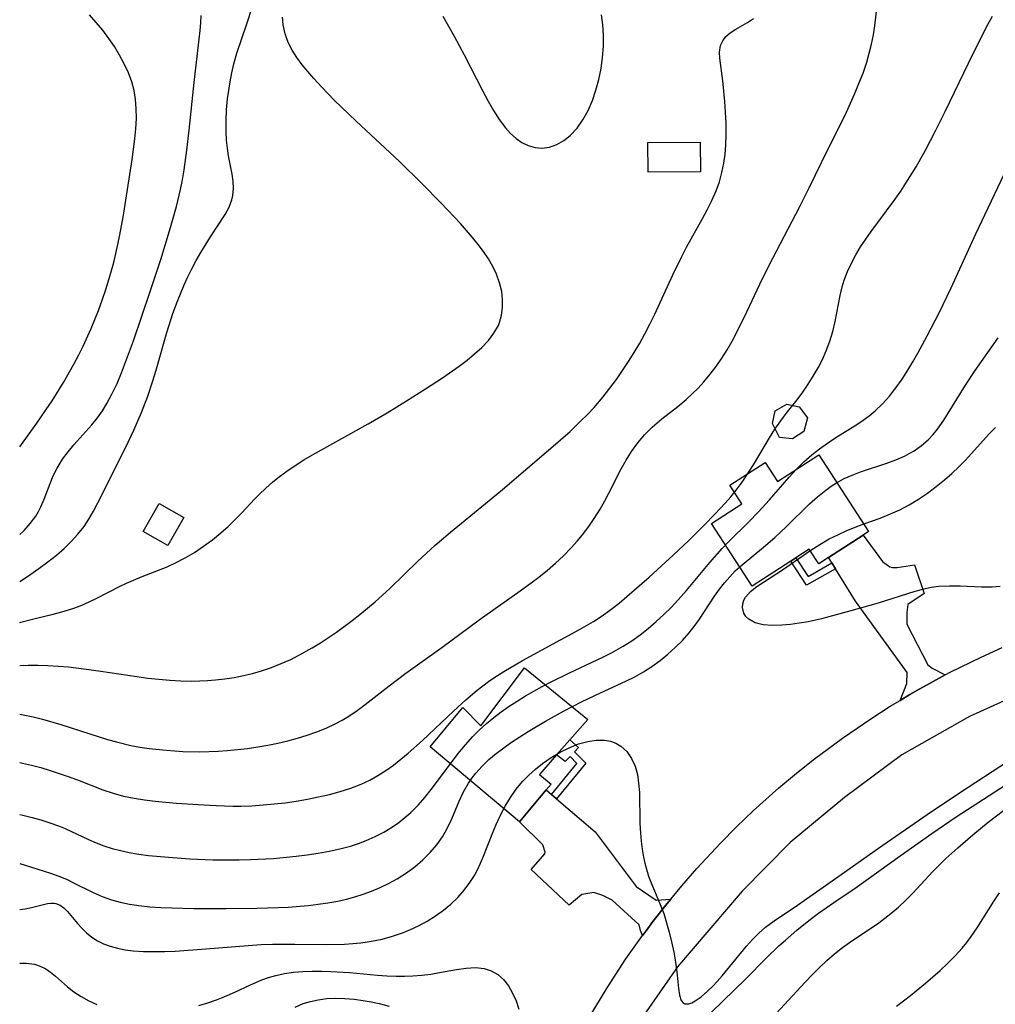
# Model space of a CAD drawing. Units: inches. Extents: x 1273766 to 1279767, y 553450 to 557451.
# Drawn here: x 1273767 to 1274189, y 556647 to 557074 of the extents above; entities that cross this region are included whole.
import ezdxf

# ---------------------------------------------------------------- set-up
doc = ezdxf.new("R2010")
doc.units = ezdxf.units.IN
doc.header["$MEASUREMENT"] = 0
for name, color, linetype in [('BLDG-Footprint', 5, 'Continuous'), ('TRANS-Driveway', 251, 'Continuous'), ('TRANS-Non Street Sidewalk', 7, 'Continuous'), ('TRANS-Road', 130, 'Continuous'), ('Undefined', 1, 'Continuous')]:
    doc.layers.add(name, color=color, linetype=linetype)

msp = doc.modelspace()

# ---------------------------------------------------------------- linework, layer by layer
at = {"layer": 'BLDG-Footprint'}
for points, elevation in [([(1274061.41, 557007.67), (1274038.87, 557007.43), (1274038.72, 557020.27), (1274061.27, 557020.51)], 575.02), ([(1274106.25, 556895.14), (1274101.32, 556891.96), (1274095.64, 556892.61), (1274092.62, 556898.7), (1274093.81, 556904.15), (1274098.89, 556906.93), (1274104.26, 556905.9), (1274107.83, 556901.05)], 580.16), ([(1274112.69, 556885.02), (1274134.24, 556851.84), (1274131.93, 556850.34), (1274116.92, 556840.6), (1274112.68, 556837.84), (1274108.53, 556844.22), (1274102.8, 556840.5), (1274100.54, 556839.03), (1274083.86, 556828.2), (1274066.26, 556855.32), (1274079.4, 556863.86), (1274074.19, 556871.89), (1274089.46, 556881.8), (1274094.88, 556873.46)], 585.02), ([(1273837.81, 556857.91), (1273830.91, 556845.79), (1273820.23, 556851.87), (1273827.14, 556863.99)], 573.35), ([(1274012.71, 556770.47), (1274004.95, 556761.64), (1273999.19, 556755.08), (1273991.78, 556746.65), (1273996.8, 556742.42), (1273994.73, 556739.97), (1273983.09, 556726.12), (1273944.39, 556758.67), (1273958.64, 556775.61), (1273966.31, 556767.67), (1273985.31, 556792.87)], 584.26)]:
    msp.add_lwpolyline(points, close=True, dxfattribs=dict(at, elevation=elevation))
at = {"layer": 'TRANS-Driveway'}
for points in [[(1274167.41, 556789.72), (1274160.83, 556786.18), (1274156.48, 556783.76), (1274152.16, 556781.28), (1274147.88, 556778.73), (1274150.75, 556786.04), (1274150.96, 556790.76), (1274128.61, 556821.74), (1274119.94, 556835.72), (1274118.38, 556838.24), (1274116.92, 556840.6), (1274131.93, 556850.34), (1274140.33, 556838.89), (1274143.4, 556836.58), (1274144.54, 556836.24), (1274146.66, 556836.22), (1274154.16, 556837.45), (1274158.28, 556825.04), (1274151.23, 556820.22), (1274150.87, 556816.81), (1274150.83, 556811.76), (1274159.95, 556794.09), (1274161.73, 556792.61)], [(1273997, 556738.01), (1273999.16, 556736.15), (1274015.8, 556721.8), (1274033.6, 556698.08), (1274042.33, 556692.15), (1274048.6, 556692.69), (1274047.04, 556690.75), (1274040.9, 556682.9), (1274037.89, 556678.93), (1274036.42, 556676.92), (1274035.43, 556678.99), (1274034.9, 556681.45), (1274023.27, 556692.2), (1274019.19, 556694.28), (1274015.25, 556695.54), (1274010.06, 556694.64), (1274004.56, 556690.05), (1273988.19, 556705.48), (1273994.12, 556712.24), (1273994.26, 556712.92), (1273993.2, 556716.21), (1273983.09, 556726.12), (1273994.73, 556739.97)]]:
    msp.add_lwpolyline(points, close=True, dxfattribs=at)
at = {"layer": 'TRANS-Non Street Sidewalk'}
for points in [[(1274118.38, 556838.24), (1274119.94, 556835.72), (1274107.39, 556828.56), (1274100.54, 556839.03), (1274102.8, 556840.5), (1274108.07, 556832.35)], [(1273999.16, 556736.15), (1273997, 556738.01), (1274007.99, 556751.41), (1274004.99, 556754.39), (1274002.91, 556752.3), (1273999.19, 556755.08), (1274004.95, 556761.64), (1274008.6, 556758.28), (1274006.99, 556756.43), (1274011.82, 556751.6)]]:
    msp.add_lwpolyline(points, close=True, dxfattribs=at)
at = {"layer": 'TRANS-Road'}
for points in [[(1274550.92, 556794.14), (1274541.18, 556794.71), (1274519.02, 556796.72), (1274503.56, 556798.15), (1274497.53, 556798.74), (1274390.98, 556809.65), (1274370.94, 556811.65), (1274368.46, 556811.85), (1274356.03, 556812.65), (1274341.09, 556812.99), (1274331.13, 556812.88), (1274316.21, 556812.18), (1274306.28, 556811.36), (1274296.37, 556810.27), (1274264.92, 556803.15), (1274232.76, 556793.8), (1274200.34, 556781.82), (1274177.91, 556771.77), (1274148.67, 556755.15), (1274123.81, 556736.73), (1274100.23, 556717.22), (1274079.55, 556696.08), (1274051.54, 556663.29), (1274034.68, 556639.1)], [(1274013.31, 556641.45), (1274021.01, 556654.27), (1274029.2, 556666.77), (1274036.42, 556676.92), (1274037.89, 556678.93), (1274040.9, 556682.9), (1274047.04, 556690.75), (1274048.6, 556692.69), (1274053.36, 556698.44), (1274059.91, 556705.96), (1274070.1, 556716.9), (1274077.12, 556723.97), (1274084.32, 556730.86), (1274095.45, 556740.83), (1274103.08, 556747.23), (1274110.89, 556753.43), (1274122.88, 556762.35), (1274135.21, 556770.79), (1274143.61, 556776.15), (1274147.88, 556778.73), (1274152.16, 556781.28), (1274156.48, 556783.76), (1274160.83, 556786.18), (1274167.41, 556789.72), (1274169.62, 556790.89), (1274183.03, 556797.49), (1274192.11, 556801.59)]]:
    msp.add_lwpolyline(points, dxfattribs=at)
at = {"layer": 'Undefined'}
for points in [[(1273766.75, 556772.68, 578), (1273768.92, 556772.33, 578), (1273772.63, 556771.58, 578), (1273776.61, 556770.61, 578), (1273784.5, 556768.31, 578), (1273797.14, 556764.19, 578), (1273804.79, 556761.8, 578), (1273808.64, 556760.71, 578), (1273814.79, 556759.24, 578), (1273818.81, 556758.49, 578), (1273822.85, 556757.89, 578), (1273830.12, 556757.11, 578), (1273837.42, 556756.65, 578), (1273844.73, 556756.5, 578), (1273852.59, 556756.71, 578), (1273856.52, 556756.97, 578), (1273860.96, 556757.38, 578), (1273865.39, 556757.9, 578), (1273869.81, 556758.54, 578), (1273874.19, 556759.29, 578), (1273878.55, 556760.17, 578), (1273882.83, 556761.19, 578), (1273887.06, 556762.34, 578), (1273891.23, 556763.63, 578), (1273895.34, 556765.07, 578), (1273899.37, 556766.69, 578), (1273903.29, 556768.53, 578), (1273906.3, 556770.16, 578), (1273909.23, 556771.93, 578), (1273912.81, 556774.35, 578), (1273916.31, 556776.91, 578), (1273926.62, 556784.96, 578), (1273933.94, 556790.46, 578), (1273949.53, 556801.59, 578), (1273965.65, 556813.62, 578), (1273983.34, 556826.12, 578), (1273988.79, 556830.06, 578), (1273991.46, 556832.09, 578), (1273995.17, 556835.05, 578), (1273998.76, 556838.14, 578), (1274002.21, 556841.36, 578), (1274005.51, 556844.72, 578), (1274008.28, 556847.86, 578), (1274010.91, 556851.13, 578), (1274013.4, 556854.49, 578), (1274015.77, 556857.94, 578), (1274018, 556861.48, 578), (1274020.08, 556865.1, 578), (1274021.82, 556868.41, 578), (1274027.15, 556879, 578), (1274029.28, 556882.81, 578), (1274031.58, 556886.49, 578), (1274034.31, 556890.22, 578), (1274037.3, 556893.72, 578), (1274040.55, 556896.98, 578), (1274041.68, 556898, 578), (1274044.78, 556900.6, 578), (1274051.62, 556906, 578), (1274055.2, 556909, 578), (1274057.89, 556911.44, 578), (1274060.47, 556913.99, 578), (1274062.94, 556916.65, 578), (1274065.68, 556919.94, 578), (1274068.26, 556923.37, 578), (1274070.7, 556926.92, 578), (1274073.01, 556930.57, 578), (1274075.18, 556934.32, 578), (1274077.41, 556938.49, 578), (1274081.58, 556947.04, 578), (1274087.19, 556959, 578), (1274091.11, 556966.93, 578), (1274104.53, 556992.65, 578), (1274108.57, 557000.63, 578), (1274116.63, 557017.26, 578), (1274124.05, 557032.23, 578), (1274128.18, 557041.26, 578), (1274130.08, 557045.82, 578), (1274131.85, 557050.42, 578), (1274133.42, 557055.07, 578), (1274134.55, 557059, 578), (1274135.51, 557062.95, 578), (1274136.31, 557066.92, 578), (1274136.94, 557070.88, 578), (1274137.93, 557079.66, 578)], [(1273766.75, 556830.19, 572), (1273767.52, 556830.68, 572), (1273771.14, 556833.08, 572), (1273775.07, 556835.84, 572), (1273778.92, 556838.69, 572), (1273782.64, 556841.66, 572), (1273785.92, 556844.52, 572), (1273789.04, 556847.5, 572), (1273791.95, 556850.65, 572), (1273794.58, 556853.99, 572), (1273796.7, 556857.22, 572), (1273798.62, 556860.61, 572), (1273800.52, 556864.21, 572), (1273812.59, 556888.13, 572), (1273816.15, 556895.68, 572), (1273819.47, 556903.33, 572), (1273822.2, 556910.5, 572), (1273824.41, 556917.16, 572), (1273825.67, 556921.31, 572), (1273830.46, 556937.99, 572), (1273833.08, 556946.24, 572), (1273835.05, 556951.64, 572), (1273837.96, 556958.66, 572), (1273839.56, 556962.16, 572), (1273841.26, 556965.6, 572), (1273843.17, 556969.2, 572), (1273845.17, 556972.72, 572), (1273849.33, 556979.49, 572), (1273855.63, 556989.12, 572), (1273857.36, 556992.28, 572), (1273858.63, 556995.51, 572), (1273859.06, 556997.34, 572), (1273859.35, 557000.38, 572), (1273859.21, 557003.49, 572), (1273858.75, 557006.64, 572), (1273857.17, 557014.5, 572), (1273856.66, 557017.88, 572), (1273856.3, 557021.35, 572), (1273856.09, 557024.88, 572), (1273856.08, 557029.64, 572), (1273856.32, 557034.44, 572), (1273856.76, 557039.28, 572), (1273857.79, 557046.55, 572), (1273858.55, 557050.51, 572), (1273859.49, 557054.45, 572), (1273860.8, 557059, 572), (1273865.1, 557071.75, 572), (1273867.49, 557079.22, 572)], [(1273766.74, 556751.78, 580), (1273767.88, 556751.58, 580), (1273771.9, 556750.68, 580), (1273775.91, 556749.6, 580), (1273779.9, 556748.39, 580), (1273788.17, 556745.59, 580), (1273792.44, 556744.01, 580), (1273802.77, 556739.94, 580), (1273807.21, 556738.47, 580), (1273811.73, 556737.26, 580), (1273816.23, 556736.33, 580), (1273820.79, 556735.6, 580), (1273825.39, 556735.03, 580), (1273834.68, 556734.18, 580), (1273844.02, 556733.56, 580), (1273851.75, 556733.14, 580), (1273859.01, 556732.95, 580), (1273862.41, 556732.96, 580), (1273867.25, 556733.12, 580), (1273872.08, 556733.42, 580), (1273876.9, 556733.85, 580), (1273881.71, 556734.4, 580), (1273886.49, 556735.08, 580), (1273891.31, 556735.91, 580), (1273896.09, 556736.88, 580), (1273900.82, 556738, 580), (1273905.5, 556739.28, 580), (1273910.08, 556740.75, 580), (1273914.56, 556742.48, 580), (1273918.25, 556744.2, 580), (1273921.82, 556746.16, 580), (1273925.24, 556748.33, 580), (1273928.56, 556750.7, 580), (1273931.79, 556753.22, 580), (1273934.95, 556755.86, 580), (1273941.13, 556761.39, 580), (1273954.5, 556774.05, 580), (1273959.85, 556779, 580), (1273964.73, 556783.15, 580), (1273969.66, 556786.85, 580), (1273972.46, 556788.76, 580), (1273976.39, 556791.27, 580), (1273984.44, 556796, 580), (1273992.64, 556800.52, 580), (1274009.05, 556809.37, 580), (1274013.2, 556811.73, 580), (1274015.12, 556812.89, 580), (1274018.92, 556815.4, 580), (1274022.61, 556818.08, 580), (1274026.23, 556820.89, 580), (1274032.97, 556826.53, 580), (1274039.28, 556832.12, 580), (1274049.7, 556841.67, 580), (1274056.41, 556848.01, 580), (1274062.98, 556854.46, 580), (1274067.83, 556859.48, 580), (1274072.12, 556864.14, 580), (1274074.56, 556866.92, 580), (1274076.89, 556869.76, 580), (1274079.48, 556873.21, 580), (1274081.99, 556876.94, 580), (1274084.38, 556880.77, 580), (1274091.31, 556892.36, 580), (1274093.71, 556896.13, 580), (1274096.23, 556899.8, 580), (1274098.63, 556902.99, 580), (1274103.31, 556908.9, 580), (1274105.77, 556912.22, 580), (1274108.1, 556915.63, 580), (1274110.31, 556919.14, 580), (1274112.38, 556922.72, 580), (1274114.26, 556926.4, 580), (1274115.94, 556930.16, 580), (1274117.46, 556934.28, 580), (1274118.73, 556938.49, 580), (1274119.76, 556942.75, 580), (1274121.95, 556954.08, 580), (1274122.83, 556957.8, 580), (1274123.71, 556960.75, 580), (1274125.11, 556964.46, 580), (1274126.79, 556968.08, 580), (1274128.68, 556971.62, 580), (1274130.77, 556975.08, 580), (1274133.03, 556978.48, 580), (1274135.42, 556981.83, 580), (1274145.33, 556995.15, 580), (1274148.16, 556999.21, 580), (1274150.43, 557002.67, 580), (1274154.77, 557009.74, 580), (1274158.86, 557016.97, 580), (1274163.24, 557025.32, 580), (1274167.44, 557033.77, 580), (1274177.55, 557054.74, 580), (1274182.03, 557063.78, 580), (1274185.9, 557071.36, 580), (1274187.92, 557075.04, 580)], [(1273766.75, 556888.49, 568), (1273774.21, 556898.83, 568), (1273778.24, 556904.63, 568), (1273780.78, 556908.48, 568), (1273785.64, 556916.33, 568), (1273790.23, 556924.35, 568), (1273792.39, 556928.43, 568), (1273794.25, 556932.18, 568), (1273797.73, 556939.79, 568), (1273800.87, 556947.55, 568), (1273802.49, 556952.03, 568), (1273804.03, 556956.7, 568), (1273805.47, 556961.41, 568), (1273807.42, 556968.41, 568), (1273809.25, 556976.15, 568), (1273810.11, 556980.39, 568), (1273811.66, 556988.92, 568), (1273815.4, 557012.93, 568), (1273816.63, 557021.9, 568), (1273817.05, 557026.31, 568), (1273817.28, 557030.69, 568), (1273817.23, 557035.04, 568), (1273816.89, 557038.96, 568), (1273816.23, 557042.83, 568), (1273815.25, 557046.61, 568), (1273813.8, 557050.56, 568), (1273812.02, 557054.41, 568), (1273809.97, 557058.16, 568), (1273807.71, 557061.83, 568), (1273805.26, 557065.41, 568), (1273802.66, 557068.91, 568), (1273799.89, 557072.29, 568), (1273796.93, 557075.56, 568)], [(1273766.75, 556850.5, 570), (1273768.67, 556852.27, 570), (1273771.33, 556855.26, 570), (1273773.65, 556858.48, 570), (1273774.81, 556860.46, 570), (1273775.84, 556862.5, 570), (1273777.27, 556865.85, 570), (1273779.88, 556872.65, 570), (1273781.29, 556876, 570), (1273782.91, 556879.26, 570), (1273785.31, 556883.18, 570), (1273787.67, 556886.33, 570), (1273790.23, 556889.37, 570), (1273798, 556898.12, 570), (1273800.41, 556901.14, 570), (1273802.56, 556904.17, 570), (1273804.53, 556907.34, 570), (1273806.83, 556911.59, 570), (1273808.9, 556916, 570), (1273810.81, 556920.53, 570), (1273812.6, 556925.12, 570), (1273815.98, 556934.47, 570), (1273823.29, 556955.84, 570), (1273827.77, 556969.67, 570), (1273832.04, 556983.54, 570), (1273834.63, 556992.59, 570), (1273836.39, 556999.94, 570), (1273837.22, 557004.18, 570), (1273837.92, 557008.46, 570), (1273839.1, 557017.06, 570), (1273840.09, 557025.72, 570), (1273842.24, 557046.26, 570), (1273844.83, 557068.87, 570), (1273845.14, 557072.13, 570), (1273845.34, 557075.38, 570)], [(1273766.75, 556812.42, 574), (1273767.26, 556812.58, 574), (1273773.38, 556814.23, 574), (1273781.18, 556816.05, 574), (1273785.04, 556817.02, 574), (1273789.78, 556818.49, 574), (1273793.3, 556819.84, 574), (1273796.74, 556821.37, 574), (1273800.15, 556823.01, 574), (1273809.97, 556828.03, 574), (1273813, 556829.47, 574), (1273816.07, 556830.83, 574), (1273819.69, 556832.31, 574), (1273830.61, 556836.61, 574), (1273834.17, 556838.22, 574), (1273838.35, 556840.4, 574), (1273842.41, 556842.82, 574), (1273846.35, 556845.45, 574), (1273850.17, 556848.27, 574), (1273853.86, 556851.28, 574), (1273856.94, 556854.03, 574), (1273859.91, 556856.89, 574), (1273862.8, 556859.84, 574), (1273868.54, 556865.95, 574), (1273870.47, 556867.92, 574), (1273873.28, 556870.6, 574), (1273876.2, 556873.18, 574), (1273879.22, 556875.64, 574), (1273882.35, 556877.98, 574), (1273886, 556880.47, 574), (1273889.75, 556882.83, 574), (1273893.57, 556885.09, 574), (1273917.56, 556898.49, 574), (1273925.83, 556903.32, 574), (1273934.17, 556908.4, 574), (1273942.44, 556913.62, 574), (1273949.83, 556918.46, 574), (1273956.99, 556923.46, 574), (1273960.42, 556926.05, 574), (1273963.7, 556928.73, 574), (1273966.82, 556931.57, 574), (1273969.64, 556934.54, 574), (1273972.06, 556937.69, 574), (1273973.95, 556941.04, 574), (1273974.48, 556942.34, 574), (1273975.38, 556945.55, 574), (1273975.8, 556948.88, 574), (1273975.8, 556952.29, 574), (1273975.4, 556955.74, 574), (1273974.5, 556959.53, 574), (1273973.17, 556963.27, 574), (1273971.59, 556966.64, 574), (1273969.7, 556969.92, 574), (1273967.58, 556973.09, 574), (1273965.27, 556976.17, 574), (1273962.81, 556979.19, 574), (1273957.52, 556985.18, 574), (1273949.34, 556993.85, 574), (1273940.89, 557002.55, 574), (1273931.23, 557012.03, 574), (1273912.42, 557029.58, 574), (1273906.05, 557035.62, 574), (1273902.93, 557038.68, 574), (1273897.5, 557044.23, 574), (1273894.04, 557048.01, 574), (1273891.44, 557051, 574), (1273888.97, 557054.02, 574), (1273886.7, 557057.12, 574), (1273884.67, 557060.3, 574), (1273882.97, 557063.6, 574), (1273881.6, 557067.34, 574), (1273880.75, 557071.22, 574), (1273880.46, 557074.67, 574)], [(1273766.75, 556793.87, 576), (1273770.44, 556794.02, 576), (1273774.52, 556794.03, 576), (1273778.97, 556793.87, 576), (1273783.42, 556793.58, 576), (1273787.88, 556793.19, 576), (1273794.51, 556792.44, 576), (1273801.81, 556791.43, 576), (1273817.48, 556789, 576), (1273822.22, 556788.38, 576), (1273826.96, 556787.87, 576), (1273831.71, 556787.47, 576), (1273836.46, 556787.21, 576), (1273841.21, 556787.11, 576), (1273844.65, 556787.17, 576), (1273848.08, 556787.33, 576), (1273851.51, 556787.6, 576), (1273855.56, 556788.08, 576), (1273859.58, 556788.7, 576), (1273863.58, 556789.47, 576), (1273867.53, 556790.4, 576), (1273871.44, 556791.5, 576), (1273875.75, 556792.95, 576), (1273879.98, 556794.63, 576), (1273884.14, 556796.49, 576), (1273888.22, 556798.54, 576), (1273893.35, 556801.45, 576), (1273896.9, 556803.65, 576), (1273903.85, 556808.32, 576), (1273910.62, 556813.28, 576), (1273913.99, 556815.93, 576), (1273920.58, 556821.43, 576), (1273926.97, 556827.16, 576), (1273939.14, 556838.99, 576), (1273946.52, 556845.86, 576), (1273953.17, 556851.55, 576), (1273968.41, 556863.94, 576), (1273975.71, 556870.03, 576), (1273997.73, 556888.75, 576), (1274005, 556895.22, 576), (1274009.59, 556899.59, 576), (1274012.54, 556902.57, 576), (1274015.4, 556905.62, 576), (1274019.4, 556910.24, 576), (1274022.28, 556913.91, 576), (1274025.05, 556917.68, 576), (1274027.71, 556921.52, 576), (1274030.28, 556925.44, 576), (1274032.76, 556929.41, 576), (1274035.15, 556933.44, 576), (1274037.43, 556937.52, 576), (1274039.6, 556941.66, 576), (1274041.7, 556945.93, 576), (1274049.47, 556962.99, 576), (1274053.32, 556971.01, 576), (1274055.43, 556975.02, 576), (1274062.18, 556987.06, 576), (1274064.38, 556991.11, 576), (1274066.43, 556995.22, 576), (1274068.25, 556999.4, 576), (1274069.65, 557003.32, 576), (1274070.77, 557007.31, 576), (1274071.62, 557011.38, 576), (1274072.15, 557015.24, 576), (1274072.46, 557019.13, 576), (1274072.61, 557023.91, 576), (1274072.55, 557028.69, 576), (1274072.35, 557033.44, 576), (1274072.02, 557038.12, 576), (1274071.11, 557046.97, 576), (1274069.89, 557056.79, 576), (1274069.73, 557059.4, 576), (1274070.15, 557062.35, 576), (1274071.08, 557064.38, 576), (1274072.48, 557066.21, 576), (1274074.27, 557067.82, 576), (1274076.73, 557069.43, 576), (1274081.85, 557072.32, 576), (1274084.46, 557074.06, 576)], [(1273949.93, 557075.05, 574), (1273954.83, 557066.4, 574), (1273959.2, 557058.24, 574), (1273967.27, 557042.53, 574), (1273969.54, 557038.28, 574), (1273971.89, 557034.18, 574), (1273974.37, 557030.28, 574), (1273977.04, 557026.7, 574), (1273979.25, 557024.25, 574), (1273981.6, 557022.11, 574), (1273984.11, 557020.35, 574), (1273986.91, 557018.98, 574), (1273989.83, 557018.15, 574), (1273992.8, 557017.91, 574), (1273996.06, 557018.36, 574), (1273999.24, 557019.48, 574), (1274002.29, 557021.18, 574), (1274005.12, 557023.41, 574), (1274008.01, 557026.55, 574), (1274010.56, 557030.19, 574), (1274012.78, 557034.2, 574), (1274014.68, 557038.49, 574), (1274016.22, 557042.98, 574), (1274017.46, 557047.63, 574), (1274018.42, 557052.37, 574), (1274019.1, 557057.18, 574), (1274019.49, 557062.02, 574), (1274019.51, 557066.87, 574), (1274019.18, 557071.31, 574), (1274018.57, 557075.61, 574)], [(1273766.74, 556729.29, 582), (1273768.06, 556729.01, 582), (1273772.08, 556728, 582), (1273775.91, 556726.92, 582), (1273779.72, 556725.72, 582), (1273783.47, 556724.37, 582), (1273786.39, 556723.17, 582), (1273796.58, 556718.45, 582), (1273799.85, 556717.05, 582), (1273803.19, 556715.78, 582), (1273806.75, 556714.64, 582), (1273810.38, 556713.68, 582), (1273814.06, 556712.89, 582), (1273818.28, 556712.16, 582), (1273822.53, 556711.59, 582), (1273831.14, 556710.76, 582), (1273840.43, 556710.15, 582), (1273850.39, 556709.72, 582), (1273855.38, 556709.61, 582), (1273861.69, 556709.62, 582), (1273866.65, 556709.75, 582), (1273876.55, 556710.29, 582), (1273886.42, 556711.2, 582), (1273891.19, 556711.8, 582), (1273895.94, 556712.51, 582), (1273900.65, 556713.36, 582), (1273905.31, 556714.37, 582), (1273909.89, 556715.58, 582), (1273913.37, 556716.69, 582), (1273916.78, 556717.97, 582), (1273920.67, 556719.7, 582), (1273924.44, 556721.67, 582), (1273928.07, 556723.89, 582), (1273930.85, 556725.84, 582), (1273933.51, 556727.94, 582), (1273936.06, 556730.2, 582), (1273939.18, 556733.33, 582), (1273942.13, 556736.66, 582), (1273944.94, 556740.13, 582), (1273953.63, 556751.82, 582), (1273956.61, 556755.68, 582), (1273959.7, 556759.43, 582), (1273962.95, 556763.04, 582), (1273965.83, 556765.92, 582), (1273968.84, 556768.66, 582), (1273971.97, 556771.27, 582), (1273975.21, 556773.75, 582), (1273978.62, 556776.15, 582), (1273982.11, 556778.43, 582), (1273985.68, 556780.62, 582), (1273992.98, 556784.74, 582), (1273996.79, 556786.74, 582), (1274004.51, 556790.56, 582), (1274019.55, 556797.6, 582), (1274022.92, 556799.25, 582), (1274028.05, 556802.16, 582), (1274031.76, 556804.57, 582), (1274035.36, 556807.17, 582), (1274038.86, 556809.91, 582), (1274042.27, 556812.81, 582), (1274045.58, 556815.84, 582), (1274048.78, 556818.98, 582), (1274051.87, 556822.24, 582), (1274055.4, 556826.24, 582), (1274065.51, 556838.43, 582), (1274070.86, 556844.5, 582), (1274073.63, 556847.44, 582), (1274082.49, 556856.2, 582), (1274086.41, 556860.19, 582), (1274091.28, 556865.54, 582), (1274099.93, 556875.42, 582), (1274103.05, 556878.79, 582), (1274106.26, 556882.03, 582), (1274109.64, 556885.08, 582), (1274112.97, 556887.72, 582), (1274116.44, 556890.18, 582), (1274120.01, 556892.5, 582), (1274129.15, 556898.15, 582), (1274131.89, 556900, 582), (1274134.55, 556901.97, 582), (1274137.09, 556904.06, 582), (1274140.31, 556907.16, 582), (1274143.31, 556910.5, 582), (1274146.09, 556914.06, 582), (1274148.72, 556917.83, 582), (1274151.2, 556921.75, 582), (1274153.38, 556925.38, 582), (1274155.5, 556929.06, 582), (1274159.61, 556936.54, 582), (1274164.82, 556946.57, 582), (1274170, 556957.37, 582), (1274180.65, 556980.73, 582), (1274195.51, 557012.12, 582)], [(1273766.74, 556708.07, 584), (1273769.1, 556707.4, 584), (1273780.11, 556703.94, 584), (1273783.72, 556702.63, 584), (1273786.93, 556701.27, 584), (1273790.09, 556699.76, 584), (1273798.5, 556695.46, 584), (1273802.39, 556693.77, 584), (1273806.42, 556692.35, 584), (1273810.29, 556691.3, 584), (1273814.26, 556690.49, 584), (1273818.29, 556689.87, 584), (1273823.01, 556689.37, 584), (1273827.78, 556689.04, 584), (1273832.58, 556688.83, 584), (1273841.97, 556688.65, 584), (1273856.14, 556688.65, 584), (1273869.33, 556688.76, 584), (1273878.59, 556689, 584), (1273882.94, 556689.23, 584), (1273891.61, 556689.93, 584), (1273895.92, 556690.42, 584), (1273900.2, 556691.04, 584), (1273904.44, 556691.82, 584), (1273908.17, 556692.66, 584), (1273911.85, 556693.65, 584), (1273915.47, 556694.78, 584), (1273919.04, 556696.07, 584), (1273922.77, 556697.62, 584), (1273926.41, 556699.37, 584), (1273930.19, 556701.48, 584), (1273934.15, 556704.04, 584), (1273937.91, 556706.84, 584), (1273941.28, 556709.72, 584), (1273944.41, 556712.81, 584), (1273947.26, 556716.11, 584), (1273949.78, 556719.63, 584), (1273951, 556721.66, 584), (1273952.1, 556723.76, 584), (1273953.82, 556727.49, 584), (1273957.02, 556735.09, 584), (1273958.91, 556739.08, 584), (1273961.07, 556742.91, 584), (1273962.57, 556745.13, 584), (1273964.21, 556747.26, 584), (1273966.91, 556750.25, 584), (1273969.85, 556753.05, 584), (1273972.99, 556755.69, 584), (1273976.28, 556758.21, 584), (1273979.69, 556760.63, 584), (1273983.2, 556762.96, 584), (1273986.89, 556765.28, 584), (1273994.44, 556769.74, 584), (1274002.14, 556773.99, 584), (1274009.94, 556778.04, 584), (1274018.19, 556782.01, 584), (1274029.19, 556786.97, 584), (1274033.05, 556788.95, 584), (1274036.81, 556791.11, 584), (1274040.45, 556793.46, 584), (1274043.96, 556795.98, 584), (1274047.34, 556798.72, 584), (1274050.56, 556801.63, 584), (1274053.61, 556804.7, 584), (1274056.5, 556807.92, 584), (1274059.17, 556811.3, 584), (1274061.05, 556813.95, 584), (1274067.49, 556823.86, 584), (1274069.67, 556826.93, 584), (1274071.82, 556829.66, 584), (1274074.11, 556832.27, 584), (1274076.54, 556834.76, 584), (1274079.49, 556837.44, 584), (1274088.8, 556845.06, 584), (1274093.7, 556849.29, 584), (1274098.75, 556854.06, 584), (1274108.73, 556863.85, 584), (1274112.15, 556866.94, 584), (1274115.69, 556869.82, 584), (1274117.99, 556871.46, 584), (1274120.38, 556872.97, 584), (1274123.71, 556874.75, 584), (1274127.18, 556876.29, 584), (1274130.77, 556877.64, 584), (1274142.07, 556881.39, 584), (1274145.97, 556882.85, 584), (1274149.76, 556884.51, 584), (1274151.88, 556885.6, 584), (1274153.93, 556886.81, 584), (1274157.11, 556889.03, 584), (1274160.02, 556891.58, 584), (1274162.13, 556893.8, 584), (1274164.08, 556896.19, 584), (1274166.83, 556900.13, 584), (1274176.21, 556915.25, 584), (1274180.42, 556921.54, 584), (1274190.35, 556935.77, 584)], [(1274191.22, 556828.02, 586), (1274187.76, 556827.82, 586), (1274183.1, 556827.81, 586), (1274173.82, 556828.15, 586), (1274169.2, 556828.21, 586), (1274164.62, 556827.98, 586), (1274161.35, 556827.56, 586), (1274158.11, 556826.92, 586), (1274154.3, 556825.92, 586), (1274138.33, 556820.87, 586), (1274126.53, 556817.52, 586), (1274113.82, 556814.07, 586), (1274108.07, 556812.8, 586), (1274104.21, 556812.12, 586), (1274100.41, 556811.6, 586), (1274096.72, 556811.27, 586), (1274092.46, 556811.18, 586), (1274088.54, 556811.49, 586), (1274085.1, 556812.33, 586), (1274082.34, 556813.82, 586), (1274081.08, 556815.06, 586), (1274080.19, 556816.5, 586), (1274079.61, 556819, 586), (1274079.75, 556820.6, 586), (1274080.22, 556822.05, 586), (1274081.01, 556823.45, 586), (1274083.12, 556825.81, 586), (1274085.91, 556828.05, 586), (1274089.14, 556830.24, 586), (1274096.98, 556835.2, 586), (1274109.26, 556843.72, 586), (1274113.18, 556846.25, 586), (1274117.22, 556848.61, 586), (1274120.87, 556850.47, 586), (1274124.6, 556852.17, 586), (1274128.39, 556853.74, 586), (1274132.22, 556855.19, 586), (1274139.23, 556857.7, 586), (1274142.7, 556859.03, 586), (1274147.71, 556861.26, 586), (1274151.84, 556863.45, 586), (1274155.85, 556865.87, 586), (1274159.74, 556868.49, 586), (1274163.51, 556871.28, 586), (1274167.17, 556874.23, 586), (1274170.3, 556876.98, 586), (1274173.33, 556879.84, 586), (1274176.26, 556882.81, 586), (1274178.82, 556885.58, 586), (1274186.45, 556894.12, 586), (1274189.13, 556896.95, 586)], [(1273766.74, 556688.19, 586), (1273769.11, 556688.48, 586), (1273771.88, 556689.01, 586), (1273778.77, 556690.79, 586), (1273780.21, 556690.96, 586), (1273781.61, 556690.9, 586), (1273782.38, 556690.75, 586), (1273784.2, 556689.97, 586), (1273785.82, 556688.81, 586), (1273787.36, 556687.32, 586), (1273791.71, 556682.15, 586), (1273793.59, 556680.02, 586), (1273795.68, 556678.01, 586), (1273798, 556676.17, 586), (1273800.44, 556674.64, 586), (1273803.08, 556673.34, 586), (1273805.89, 556672.28, 586), (1273809.1, 556671.38, 586), (1273812.44, 556670.73, 586), (1273815.88, 556670.29, 586), (1273820.31, 556669.99, 586), (1273824.82, 556669.9, 586), (1273829.4, 556669.98, 586), (1273834.02, 556670.16, 586), (1273847.25, 556671.06, 586), (1273867.48, 556672.78, 586), (1273871.32, 556673, 586), (1273876.17, 556673.15, 586), (1273885.88, 556673.19, 586), (1273899.61, 556673.04, 586), (1273907.31, 556673.17, 586), (1273910.89, 556673.38, 586), (1273914.45, 556673.72, 586), (1273919.05, 556674.4, 586), (1273923.59, 556675.35, 586), (1273928.06, 556676.55, 586), (1273932.44, 556678.02, 586), (1273935.99, 556679.47, 586), (1273939.44, 556681.1, 586), (1273943.15, 556683.13, 586), (1273946.73, 556685.36, 586), (1273950.15, 556687.8, 586), (1273953.38, 556690.45, 586), (1273956.38, 556693.35, 586), (1273959.15, 556696.48, 586), (1273961.66, 556699.8, 586), (1273963.88, 556703.34, 586), (1273965.7, 556706.85, 586), (1273967.3, 556710.5, 586), (1273971.56, 556721.54, 586), (1273972.98, 556725.03, 586), (1273974.84, 556729.05, 586), (1273976.92, 556732.97, 586), (1273979.2, 556736.67, 586), (1273981.71, 556740.22, 586), (1273984.46, 556743.56, 586), (1273987.16, 556746.37, 586), (1273990.04, 556748.99, 586), (1273993.08, 556751.4, 586), (1273996.83, 556753.98, 586), (1274000.71, 556756.26, 586), (1274004.67, 556758.22, 586), (1274008.67, 556759.83, 586), (1274012.65, 556760.97, 586), (1274016.35, 556761.54, 586), (1274019.93, 556761.5, 586), (1274022.46, 556761.03, 586), (1274024.83, 556760.15, 586), (1274026.98, 556758.87, 586), (1274029.54, 556756.52, 586), (1274031.61, 556753.6, 586), (1274033.16, 556750.23, 586), (1274034.13, 556746.64, 586), (1274034.7, 556742.8, 586), (1274035, 556738.78, 586), (1274035.27, 556725.61, 586), (1274035.48, 556721.16, 586), (1274035.81, 556717.68, 586), (1274036.27, 556714.23, 586), (1274036.86, 556710.82, 586), (1274037.42, 556708.23, 586), (1274038.07, 556705.67, 586), (1274038.99, 556702.65, 586), (1274040.05, 556699.7, 586), (1274044.06, 556690.27, 586), (1274045.53, 556686.36, 586), (1274046.82, 556682.35, 586), (1274047.96, 556678.29, 586), (1274048.95, 556674.22, 586), (1274049.89, 556669.73, 586), (1274050.65, 556665.33, 586), (1274051.22, 556661.1, 586), (1274051.94, 556653.87, 586), (1274052.41, 556651.02, 586), (1274053.16, 556648.8, 586), (1274053.86, 556647.82, 586), (1274054.73, 556647.26, 586), (1274056.37, 556647.25, 586), (1274057.67, 556647.74, 586), (1274059.11, 556648.54, 586), (1274061.69, 556650.39, 586), (1274064.46, 556652.78, 586), (1274066.76, 556655.01, 586), (1274068.64, 556657, 586), (1274070.83, 556659.47, 586), (1274081.34, 556672.25, 586), (1274083.95, 556675.15, 586), (1274086.68, 556677.91, 586), (1274089.56, 556680.45, 586), (1274093.41, 556683.31, 586), (1274103.51, 556690.05, 586), (1274119.97, 556701.56, 586), (1274138.57, 556714.77, 586), (1274159.62, 556729.23, 586), (1274174, 556738.97, 586), (1274194.31, 556752.31, 586)], [(1274066.3, 556643.64, 588), (1274080.95, 556658.04, 588), (1274089.86, 556667.07, 588), (1274095.38, 556672.36, 588), (1274098.2, 556674.93, 588), (1274103.19, 556679.2, 588), (1274108.38, 556683.36, 588), (1274112.54, 556686.51, 588), (1274119.21, 556691.18, 588), (1274128.44, 556697.44, 588), (1274147.86, 556711.41, 588), (1274161.64, 556721.07, 588), (1274172.19, 556728.23, 588), (1274195.83, 556743.58, 588)], [(1274094.24, 556643.06, 590), (1274106.72, 556656.65, 590), (1274109.89, 556659.97, 590), (1274113, 556663.08, 590), (1274116.21, 556666.08, 590), (1274119.52, 556668.95, 590), (1274122.96, 556671.66, 590), (1274126.04, 556673.89, 590), (1274138.62, 556682.38, 590), (1274141.29, 556684.34, 590), (1274143.89, 556686.37, 590), (1274147.21, 556689.22, 590), (1274150.39, 556692.22, 590), (1274153.35, 556695.26, 590), (1274162.01, 556704.62, 590), (1274165.46, 556708.09, 590), (1274167.65, 556710.17, 590), (1274172.83, 556714.89, 590), (1274179.35, 556720.55, 590), (1274186.06, 556726.01, 590), (1274192.7, 556730.97, 590)], [(1274146.29, 556646.36, 592), (1274152.36, 556650.9, 592), (1274158.92, 556656.25, 592), (1274165.29, 556661.78, 592), (1274168.59, 556664.85, 592), (1274171.76, 556668.02, 592), (1274174.76, 556671.34, 592), (1274176.8, 556673.85, 592), (1274178.72, 556676.44, 592), (1274181.3, 556680.23, 592), (1274188.65, 556691.94, 592), (1274190.93, 556695.38, 592)], [(1273766.74, 556664.87, 588), (1273769.54, 556664.87, 588), (1273773.14, 556664.41, 588), (1273775.54, 556663.68, 588), (1273777.98, 556662.45, 588), (1273780.12, 556660.98, 588), (1273782.19, 556659.3, 588), (1273787.39, 556654.73, 588), (1273790.19, 556652.51, 588), (1273793.32, 556650.43, 588), (1273796.66, 556648.58, 588), (1273800.18, 556646.98, 588)], [(1273844.31, 556646.51, 588), (1273848.12, 556647.67, 588), (1273851.89, 556648.98, 588), (1273855.58, 556650.44, 588), (1273859.81, 556652.35, 588), (1273866.64, 556655.6, 588), (1273871.53, 556657.69, 588), (1273874.52, 556658.73, 588), (1273877.57, 556659.6, 588), (1273881.4, 556660.41, 588), (1273885.31, 556660.97, 588), (1273889.29, 556661.31, 588), (1273893.31, 556661.46, 588), (1273897.35, 556661.47, 588), (1273901.39, 556661.34, 588), (1273909.5, 556660.82, 588), (1273921.67, 556659.75, 588), (1273925.72, 556659.47, 588), (1273929.75, 556659.29, 588), (1273933.37, 556659.26, 588), (1273936.97, 556659.38, 588), (1273940.86, 556659.71, 588), (1273944.71, 556660.21, 588), (1273948.49, 556660.83, 588), (1273955.84, 556662.21, 588), (1273960.01, 556662.81, 588), (1273964.01, 556663.03, 588), (1273967.79, 556662.65, 588), (1273970.89, 556661.66, 588), (1273973.7, 556660.05, 588), (1273976.17, 556657.79, 588), (1273978.3, 556655.05, 588), (1273980.12, 556651.94, 588), (1273981.64, 556648.58, 588), (1273982.88, 556645.06, 588)], [(1273886.04, 556645.88, 590), (1273889.47, 556647.38, 590), (1273892.65, 556648.38, 590), (1273895.93, 556649.08, 590), (1273899.73, 556649.54, 590), (1273903.61, 556649.7, 590), (1273907.53, 556649.61, 590), (1273911.48, 556649.3, 590), (1273915.44, 556648.78, 590), (1273918.88, 556648.17, 590), (1273922.3, 556647.43, 590), (1273926.68, 556646.31, 590)]]:
    msp.add_polyline3d(points, dxfattribs=at)

doc.saveas('drawing.dxf')
